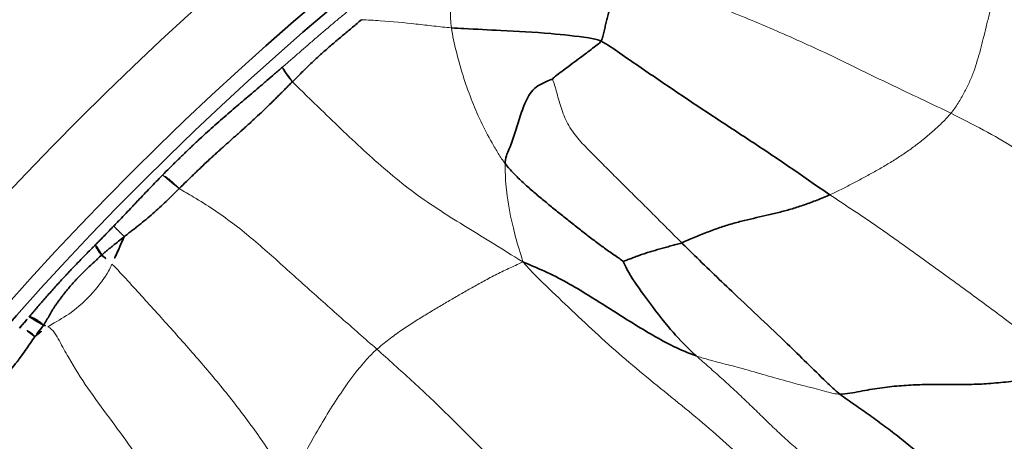
# Model space of a CAD drawing. Units: millimetres. Extents: x -605615253 to 17, y -1703671404 to 113.
# Drawn here: x -605612002 to -605611967, y -1703670192 to -1703670177 of the extents above; entities that cross this region are included whole.
import ezdxf

# ---------------------------------------------------------------- set-up
doc = ezdxf.new("R2010")
doc.units = ezdxf.units.MM
doc.layers.get('0').update_dxf_attribs({"lineweight": 9, "true_color": 0x1c1c1c})
doc.layers.add('1', color=7, linetype='Continuous')

# ---------------------------------------------------------------- blocks, each defined once
blk = doc.blocks.new('A$C5A414837')
at = {"layer": '1', "color": 0, "linetype": 'Continuous', "lineweight": 18}
blk.add_circle((109.892, 109.892), 109.892, dxfattribs=at)
at = {"layer": '1', "color": 0, "linetype": 'Continuous', "lineweight": 35}
for radius in [107.281, 106.782]:
    blk.add_circle((109.892, 109.892), radius, dxfattribs=at)
blk.add_ellipse((103.295, 215.499), major_axis=(-0.05, 0.598), ratio=0.237453, start_param=4.711705, end_param=6.193343, dxfattribs=at)
for points, knots in [([(103.257, 216.095), (103.299, 216.099), (103.341, 216.102), (103.425, 216.109), (103.467, 216.113), (103.551, 216.119), (103.593, 216.123), (103.678, 216.129), (103.72, 216.133), (103.762, 216.136)], [0, 0, 0, 0, 0.25, 0.25, 0.5, 0.5, 0.75, 0.75, 1, 1, 1, 1]), ([(103.762, 216.136), (103.798, 216.139), (103.833, 216.141), (103.904, 216.147), (103.94, 216.15), (104.011, 216.155), (104.046, 216.158), (104.117, 216.164), (104.224, 216.172), (104.33, 216.18), (104.437, 216.188), (104.473, 216.191), (104.545, 216.196), (104.581, 216.198), (104.689, 216.205), (104.761, 216.21), (104.905, 216.219), (104.977, 216.223), (105.122, 216.231), (105.195, 216.234), (105.34, 216.241), (105.413, 216.244), (105.558, 216.25), (105.631, 216.253), (105.741, 216.256), (105.777, 216.258), (105.85, 216.26), (105.887, 216.261), (105.997, 216.264), (106.069, 216.266), (106.214, 216.269), (106.287, 216.27), (106.43, 216.273), (106.502, 216.274), (106.645, 216.275), (106.716, 216.276), (106.858, 216.277), (106.929, 216.277), (107.035, 216.278), (107.07, 216.278), (107.141, 216.278), (107.177, 216.278), (107.213, 216.278)], [0, 0, 0, 0, 0.03125, 0.03125, 0.0625, 0.0625, 0.09375, 0.09375, 0.125, 0.1875, 0.1875, 0.21875, 0.21875, 0.25, 0.25, 0.3125, 0.3125, 0.375, 0.375, 0.4375, 0.4375, 0.5, 0.5, 0.5625, 0.5625, 0.59375, 0.59375, 0.625, 0.625, 0.6875, 0.6875, 0.75, 0.75, 0.8125, 0.8125, 0.875, 0.875, 0.9375, 0.9375, 0.96875, 0.96875, 1, 1, 1, 1]), ([(103.929, 215.578), (103.926, 215.614), (103.922, 215.649), (103.913, 215.719), (103.908, 215.753), (103.896, 215.818), (103.89, 215.849), (103.876, 215.908), (103.869, 215.935), (103.854, 215.986), (103.846, 216.009), (103.83, 216.05), (103.821, 216.068), (103.804, 216.098), (103.796, 216.11), (103.779, 216.127), (103.77, 216.133), (103.762, 216.136)], [0, 0, 0, 0, 0.125, 0.125, 0.25, 0.25, 0.375, 0.375, 0.5, 0.5, 0.625, 0.625, 0.75, 0.75, 0.875, 0.875, 1, 1, 1, 1]), ([(107.095, 215.87), (107.099, 215.925), (107.105, 215.977), (107.12, 216.072), (107.129, 216.115), (107.15, 216.187), (107.162, 216.216), (107.186, 216.259), (107.199, 216.273), (107.213, 216.278)], [0, 0, 0, 0, 0.25, 0.25, 0.5, 0.5, 0.75, 0.75, 1, 1, 1, 1]), ([(107.213, 216.278), (107.249, 216.278), (107.286, 216.279), (107.359, 216.279), (107.396, 216.279), (107.507, 216.28), (107.581, 216.281), (107.729, 216.283), (107.804, 216.284), (107.953, 216.286), (108.028, 216.287), (108.103, 216.288)], [0, 0, 0, 0, 0.125, 0.125, 0.25, 0.25, 0.5, 0.5, 0.75, 0.75, 1, 1, 1, 1]), ([(108.103, 216.288), (108.155, 216.289), (108.208, 216.29), (108.313, 216.292), (108.365, 216.293), (108.522, 216.296), (108.625, 216.299), (108.831, 216.304), (108.933, 216.307), (109.086, 216.311), (109.137, 216.312), (109.238, 216.315), (109.289, 216.316), (109.441, 216.32), (109.543, 216.323), (109.745, 216.328), (109.847, 216.33), (110.05, 216.334), (110.151, 216.336), (110.355, 216.339), (110.458, 216.34), (110.561, 216.341)], [0, 0, 0, 0, 0.0625, 0.0625, 0.125, 0.125, 0.25, 0.25, 0.375, 0.375, 0.4375, 0.4375, 0.5, 0.5, 0.625, 0.625, 0.75, 0.75, 0.875, 0.875, 1, 1, 1, 1]), ([(110.561, 216.341), (110.682, 216.342), (110.804, 216.342), (111.048, 216.342), (111.171, 216.341), (111.355, 216.34), (111.416, 216.339), (111.539, 216.337), (111.601, 216.336), (111.785, 216.333), (111.907, 216.33), (112.09, 216.325), (112.151, 216.323), (112.273, 216.319), (112.334, 216.317), (112.515, 216.31), (112.635, 216.305), (112.871, 216.293), (112.987, 216.287), (113.218, 216.273), (113.332, 216.265), (113.559, 216.25), (113.672, 216.242), (113.895, 216.225), (114.007, 216.216), (114.229, 216.198), (114.34, 216.189), (114.564, 216.171), (114.677, 216.162), (114.904, 216.144), (115.018, 216.134), (115.192, 216.121), (115.25, 216.116), (115.368, 216.107), (115.427, 216.102), (115.604, 216.089), (115.723, 216.08), (115.903, 216.066), (115.963, 216.062), (116.084, 216.053), (116.144, 216.048), (116.205, 216.044)], [0, 0, 0, 0, 0.0625, 0.0625, 0.125, 0.125, 0.15625, 0.15625, 0.1875, 0.1875, 0.25, 0.25, 0.28125, 0.28125, 0.3125, 0.3125, 0.375, 0.375, 0.4375, 0.4375, 0.5, 0.5, 0.5625, 0.5625, 0.625, 0.625, 0.6875, 0.6875, 0.75, 0.75, 0.8125, 0.8125, 0.84375, 0.84375, 0.875, 0.875, 0.9375, 0.9375, 0.96875, 0.96875, 1, 1, 1, 1]), ([(107.095, 215.87), (107.029, 215.872), (106.964, 215.874), (106.865, 215.877), (106.833, 215.878), (106.767, 215.881), (106.734, 215.882), (106.636, 215.887), (106.571, 215.89), (106.439, 215.896), (106.373, 215.898), (106.24, 215.9), (106.173, 215.9), (106.038, 215.899), (105.971, 215.898), (105.869, 215.895), (105.835, 215.894), (105.766, 215.89), (105.732, 215.888), (105.631, 215.882), (105.563, 215.877), (105.428, 215.865), (105.361, 215.859), (105.227, 215.846), (105.161, 215.837), (105.061, 215.824), (105.028, 215.819), (104.962, 215.809), (104.896, 215.799), (104.83, 215.788), (104.78, 215.78), (104.764, 215.777), (104.731, 215.772), (104.715, 215.769), (104.633, 215.754), (104.568, 215.74), (104.44, 215.71), (104.377, 215.693), (104.282, 215.666), (104.25, 215.657), (104.203, 215.644), (104.187, 215.639), (104.155, 215.631), (104.139, 215.627), (104.091, 215.615), (104.059, 215.608), (104.01, 215.597), (103.986, 215.592), (103.957, 215.585), (103.945, 215.582), (103.937, 215.58), (103.933, 215.579), (103.929, 215.578)], [0, 0, 0, 0, 0.0625, 0.0625, 0.09375, 0.09375, 0.125, 0.125, 0.1875, 0.1875, 0.25, 0.25, 0.3125, 0.3125, 0.375, 0.375, 0.40625, 0.40625, 0.4375, 0.4375, 0.5, 0.5, 0.5625, 0.5625, 0.625, 0.625, 0.65625, 0.65625, 0.6875, 0.71875, 0.71875, 0.734375, 0.734375, 0.75, 0.75, 0.8125, 0.8125, 0.875, 0.875, 0.90625, 0.90625, 0.921875, 0.921875, 0.9375, 0.9375, 0.96875, 0.96875, 0.984375, 0.992187, 0.996094, 0.996094, 1, 1, 1, 1]), ([(108.11, 215.769), (108.024, 215.778), (107.938, 215.787), (107.768, 215.805), (107.683, 215.814), (107.557, 215.828), (107.514, 215.832), (107.43, 215.841), (107.388, 215.846), (107.305, 215.855), (107.263, 215.859), (107.2, 215.864), (107.179, 215.866), (107.148, 215.868), (107.132, 215.868), (107.116, 215.869), (107.106, 215.869), (107.101, 215.87), (107.095, 215.87)], [0, 0, 0, 0, 0.25, 0.25, 0.5, 0.5, 0.625, 0.625, 0.75, 0.75, 0.875, 0.875, 0.9375, 0.9375, 0.96875, 0.984375, 0.984375, 1, 1, 1, 1]), ([(103.437, 215.51), (103.339, 215.493), (103.241, 215.475), (103.046, 215.438), (102.948, 215.419), (102.751, 215.384), (102.652, 215.367), (102.502, 215.344), (102.427, 215.334), (102.352, 215.324), (102.301, 215.318), (102.276, 215.315), (102.149, 215.302), (102.048, 215.292), (101.845, 215.276), (101.744, 215.27), (101.542, 215.259), (101.441, 215.255), (101.238, 215.249), (101.137, 215.247), (100.935, 215.245), (100.834, 215.245), (100.632, 215.247), (100.531, 215.248), (100.329, 215.252), (100.229, 215.254), (100.028, 215.255), (99.927, 215.255), (99.726, 215.252), (99.625, 215.249), (99.423, 215.239), (99.322, 215.232), (99.17, 215.218), (99.119, 215.213), (99.018, 215.201), (98.866, 215.183), (98.715, 215.163), (98.613, 215.149)], [0, 0, 0, 0, 0.0625, 0.0625, 0.125, 0.125, 0.1875, 0.1875, 0.21875, 0.234375, 0.234375, 0.25, 0.25, 0.3125, 0.3125, 0.375, 0.375, 0.4375, 0.4375, 0.5, 0.5, 0.5625, 0.5625, 0.625, 0.625, 0.6875, 0.6875, 0.75, 0.75, 0.8125, 0.8125, 0.875, 0.875, 0.90625, 0.90625, 0.9375, 1, 1, 1, 1]), ([(103.929, 215.578), (103.888, 215.57), (103.848, 215.563), (103.766, 215.55), (103.724, 215.545), (103.642, 215.534), (103.601, 215.529), (103.519, 215.52), (103.478, 215.515), (103.437, 215.51)], [0, 0, 0, 0, 0.25, 0.25, 0.5, 0.5, 0.75, 0.75, 1, 1, 1, 1]), ([(103.437, 215.51), (103.481, 215.505), (103.667, 215.48), (103.852, 215.456), (103.991, 215.428)], [0, 0, 0, 0, 0.236817, 1, 1, 1, 1]), ([(108.108, 215.768), (107.87, 215.678), (107.541, 215.551), (107.212, 215.423), (107.121, 215.389)], [0, 0, 0, 0, 0.726237, 1, 1, 1, 1]), ([(110.649, 215.597), (110.595, 215.599), (110.542, 215.599), (110.436, 215.599), (110.383, 215.599), (110.277, 215.598), (110.225, 215.598), (110.119, 215.599), (110.067, 215.599), (109.909, 215.602), (109.804, 215.605), (109.595, 215.615), (109.49, 215.621), (109.281, 215.636), (109.176, 215.645), (108.966, 215.664), (108.86, 215.675), (108.701, 215.694), (108.647, 215.7), (108.54, 215.713), (108.486, 215.72), (108.379, 215.734), (108.325, 215.741), (108.217, 215.755), (108.163, 215.761), (108.108, 215.768)], [0, 0, 0, 0, 0.0625, 0.0625, 0.125, 0.125, 0.1875, 0.1875, 0.25, 0.25, 0.375, 0.375, 0.5, 0.5, 0.625, 0.625, 0.75, 0.75, 0.8125, 0.8125, 0.875, 0.875, 0.9375, 0.9375, 1, 1, 1, 1]), ([(116.086, 215.439), (116.027, 215.439), (115.969, 215.439), (115.852, 215.438), (115.794, 215.437), (115.678, 215.436), (115.62, 215.436), (115.505, 215.436), (115.447, 215.436), (115.333, 215.437), (115.275, 215.437), (115.162, 215.438), (115.105, 215.438), (114.936, 215.44), (114.824, 215.442), (114.604, 215.446), (114.494, 215.449), (114.277, 215.456), (114.169, 215.46), (114.008, 215.467), (113.954, 215.47), (113.847, 215.475), (113.741, 215.481), (113.633, 215.487), (113.526, 215.493), (113.472, 215.496), (113.31, 215.506), (113.201, 215.512), (112.981, 215.525), (112.87, 215.531), (112.702, 215.54), (112.645, 215.543), (112.531, 215.549), (112.474, 215.552), (112.359, 215.558), (112.301, 215.56), (112.184, 215.565), (112.125, 215.568), (111.948, 215.574), (111.83, 215.577), (111.653, 215.581), (111.593, 215.582), (111.475, 215.584), (111.416, 215.585), (111.297, 215.588), (111.238, 215.589), (111.119, 215.591), (111.06, 215.592), (110.884, 215.595), (110.766, 215.597), (110.649, 215.597)], [0, 0, 0, 0, 0.03125, 0.03125, 0.0625, 0.0625, 0.09375, 0.09375, 0.125, 0.125, 0.15625, 0.15625, 0.1875, 0.1875, 0.25, 0.25, 0.3125, 0.3125, 0.375, 0.375, 0.40625, 0.40625, 0.4375, 0.46875, 0.46875, 0.5, 0.5, 0.5625, 0.5625, 0.625, 0.625, 0.65625, 0.65625, 0.6875, 0.6875, 0.71875, 0.71875, 0.75, 0.75, 0.8125, 0.8125, 0.84375, 0.84375, 0.875, 0.875, 0.90625, 0.90625, 0.9375, 0.9375, 1, 1, 1, 1]), ([(119.328, 215.264), (119.193, 215.274), (119.058, 215.285), (118.856, 215.303), (118.789, 215.309), (118.654, 215.321), (118.587, 215.327), (118.385, 215.345), (118.25, 215.356), (118.048, 215.373), (117.981, 215.379), (117.846, 215.389), (117.778, 215.394), (117.643, 215.403), (117.575, 215.407), (117.44, 215.414), (117.372, 215.418), (117.236, 215.423), (117.168, 215.425), (117.032, 215.429), (116.965, 215.43), (116.829, 215.432), (116.761, 215.433), (116.626, 215.434), (116.558, 215.434), (116.423, 215.435), (116.356, 215.436), (116.221, 215.437), (116.154, 215.438), (116.086, 215.439)], [0, 0, 0, 0, 0.125, 0.125, 0.1875, 0.1875, 0.25, 0.25, 0.375, 0.375, 0.4375, 0.4375, 0.5, 0.5, 0.5625, 0.5625, 0.625, 0.625, 0.6875, 0.6875, 0.75, 0.75, 0.8125, 0.8125, 0.875, 0.875, 0.9375, 0.9375, 1, 1, 1, 1]), ([(97.114, 208.987), (97.164, 209.182), (97.356, 209.966), (97.723, 211.544), (98.164, 213.402), (98.486, 214.666), (98.613, 215.149)], [0, 0, 0, 0, 0.095282, 0.381129, 0.762258, 1, 1, 1, 1]), ([(121.35, 212.84), (121.445, 212.73), (121.838, 212.297), (122.598, 211.443), (123.571, 210.374), (124.321, 209.436), (124.667, 208.96), (124.717, 208.812)], [0, 0, 0, 0, 0.083333, 0.333333, 0.666667, 0.916667, 1, 1, 1, 1]), ([(122.57, 209.069), (122.606, 209.083), (122.852, 209.061), (123.331, 208.987), (123.932, 208.898), (124.416, 208.833), (124.66, 208.8), (124.717, 208.812)], [0, 0, 0, 0, 0.083333, 0.333333, 0.666667, 0.916667, 1, 1, 1, 1]), ([(117.329, 205.296), (117.452, 204.999), (117.761, 204.268), (118.165, 202.788), (118.548, 200.924), (118.929, 199.525), (119.216, 198.851), (119.295, 198.687)], [0, 0, 0, 0, 0.083333, 0.333333, 0.666667, 0.916667, 1, 1, 1, 1]), ([(119.824, 202.817), (119.804, 202.766), (119.642, 202.324), (119.492, 201.39), (119.316, 200.223), (119.279, 199.28), (119.287, 198.811), (119.295, 198.687)], [0, 0, 0, 0, 0.083333, 0.333333, 0.666667, 0.916667, 1, 1, 1, 1]), ([(121.899, 194.195), (121.875, 194.408), (121.86, 195.262), (121.851, 196.94), (121.776, 199.074), (121.737, 200.782), (121.732, 201.628), (121.731, 201.84)], [0, 0, 0, 0, 0.083333, 0.333333, 0.666667, 0.916667, 1, 1, 1, 1])]:
    blk.add_open_spline(points, degree=3, knots=knots, dxfattribs=at)
at = {"layer": '1', "color": 0, "linetype": 'Continuous', "lineweight": 18}
for points, knots in [([(108.11, 215.769), (108.109, 215.803), (108.109, 215.836), (108.108, 215.9), (108.107, 215.931), (108.106, 215.992), (108.106, 216.021), (108.105, 216.075), (108.105, 216.1), (108.104, 216.148), (108.104, 216.169), (108.103, 216.206), (108.103, 216.223), (108.103, 216.241), (108.103, 216.244), (108.103, 216.25), (108.103, 216.253), (108.103, 216.262), (108.103, 216.267), (108.103, 216.28), (108.103, 216.285), (108.103, 216.288)], [0, 0, 0, 0, 0.125, 0.125, 0.25, 0.25, 0.375, 0.375, 0.5, 0.5, 0.625, 0.625, 0.75, 0.75, 0.78125, 0.78125, 0.8125, 0.8125, 0.875, 0.875, 1, 1, 1, 1]), ([(110.649, 215.597), (110.65, 215.639), (110.651, 215.682), (110.651, 215.769), (110.65, 215.812), (110.647, 215.897), (110.644, 215.939), (110.638, 216.018), (110.635, 216.056), (110.627, 216.127), (110.622, 216.159), (110.611, 216.217), (110.606, 216.242), (110.594, 216.285), (110.587, 216.303), (110.574, 216.329), (110.567, 216.337), (110.561, 216.341)], [0, 0, 0, 0, 0.125, 0.125, 0.25, 0.25, 0.375, 0.375, 0.5, 0.5, 0.625, 0.625, 0.75, 0.75, 0.875, 0.875, 1, 1, 1, 1]), ([(108.108, 215.768), (108.109, 215.768), (108.109, 215.768), (108.109, 215.768), (108.109, 215.769), (108.109, 215.769), (108.109, 215.769), (108.11, 215.769), (108.11, 215.769), (108.11, 215.769), (108.11, 215.769), (108.11, 215.769)], [0, 0, 0, 0, 0.311828, 0.311828, 0.656643, 0.656643, 0.80258, 0.80258, 0.951224, 0.951224, 1, 1, 1, 1]), ([(116.086, 215.439), (116.089, 215.477), (116.092, 215.514), (116.097, 215.57), (116.099, 215.588), (116.103, 215.624), (116.105, 215.642), (116.112, 215.695), (116.116, 215.729), (116.124, 215.777), (116.126, 215.792), (116.13, 215.815), (116.132, 215.822), (116.134, 215.837), (116.136, 215.844), (116.143, 215.879), (116.148, 215.904), (116.155, 215.932), (116.157, 215.937), (116.16, 215.948), (116.161, 215.953), (116.166, 215.968), (116.168, 215.977), (116.177, 216.002), (116.183, 216.015), (116.19, 216.027), (116.191, 216.029), (116.194, 216.033), (116.194, 216.033), (116.196, 216.035), (116.199, 216.04), (116.203, 216.043), (116.205, 216.044)], [0, 0, 0, 0, 0.125, 0.125, 0.1875, 0.1875, 0.25, 0.25, 0.375, 0.375, 0.4375, 0.4375, 0.46875, 0.46875, 0.5, 0.5, 0.625, 0.625, 0.65625, 0.65625, 0.6875, 0.6875, 0.75, 0.75, 0.875, 0.875, 0.90625, 0.90625, 0.921875, 0.921875, 0.9375, 1, 1, 1, 1]), ([(116.205, 216.044), (116.272, 216.039), (116.338, 216.034), (116.47, 216.025), (116.537, 216.02), (116.736, 216.006), (116.869, 215.997), (117.136, 215.979), (117.269, 215.97), (117.47, 215.956), (117.603, 215.947), (117.737, 215.937), (117.87, 215.927), (117.936, 215.922), (118.069, 215.911), (118.136, 215.906), (118.335, 215.889), (118.468, 215.878), (118.733, 215.854), (118.866, 215.842), (119.065, 215.823), (119.197, 215.811), (119.33, 215.799), (119.396, 215.793)], [0, 0, 0, 0, 0.0625, 0.0625, 0.125, 0.125, 0.25, 0.25, 0.375, 0.375, 0.4375, 0.5, 0.5, 0.5625, 0.5625, 0.625, 0.625, 0.75, 0.75, 0.875, 0.875, 0.9375, 1, 1, 1, 1]), ([(103.991, 215.428), (104.062, 215.222), (103.922, 214.794), (103.681, 213.957), (103.448, 212.93), (103.262, 211.661), (103.074, 210.377), (102.836, 209.31), (102.612, 208.466), (102.491, 208.049), (102.417, 207.845)], [0, 0, 0, 0, 0.083333, 0.166667, 0.333333, 0.5, 0.666667, 0.833333, 0.916667, 1, 1, 1, 1]), ([(107.121, 215.389), (107.038, 215.359), (106.695, 215.244), (105.991, 215.144), (105.101, 215.147), (104.41, 215.319), (104.078, 215.411), (103.991, 215.428)], [0, 0, 0, 0, 0.083333, 0.333333, 0.666667, 0.916667, 1, 1, 1, 1]), ([(110.649, 215.597), (110.701, 215.41), (110.821, 214.961), (110.985, 214.236), (111.125, 213.423), (111.216, 212.596), (111.275, 211.76), (111.32, 210.92), (111.361, 210.079), (111.409, 209.242), (111.461, 208.406), (111.515, 207.573), (111.551, 207.018), (111.568, 206.741)], [0, 0, 0, 0, 0.067025, 0.160322, 0.25362, 0.346917, 0.440215, 0.533512, 0.62681, 0.720107, 0.813405, 0.906702, 1, 1, 1, 1]), ([(117.329, 205.296), (117.231, 205.732), (117.066, 206.451), (116.717, 207.879), (116.307, 209.673), (116.143, 211.845), (116.112, 213.779), (116.087, 214.973), (116.086, 215.439)], [0, 0, 0, 0, 0.107866, 0.215732, 0.431464, 0.647197, 0.862929, 1, 1, 1, 1]), ([(107.121, 215.389), (107.126, 215.124), (107.104, 214.592), (107.055, 213.514), (106.983, 212.147), (106.883, 210.517), (106.725, 208.889), (106.519, 207.539), (106.309, 206.467), (106.191, 205.934), (106.107, 205.604)], [0, 0, 0, 0, 0.083333, 0.166667, 0.333333, 0.5, 0.666667, 0.833333, 0.916667, 1, 1, 1, 1]), ([(121.35, 212.84), (121.216, 212.996), (120.959, 213.318), (120.44, 213.971), (119.902, 214.63), (119.476, 215.103), (119.328, 215.264)], [0, 0, 0, 0, 0.198213, 0.396426, 0.792853, 1, 1, 1, 1]), ([(121.35, 212.84), (121.413, 212.923), (121.548, 213.079), (121.755, 213.304), (121.965, 213.518), (122.18, 213.72), (122.4, 213.909), (122.624, 214.089), (122.852, 214.264), (123.084, 214.436), (123.319, 214.611), (123.536, 214.771), (123.675, 214.873), (123.734, 214.917)], [0, 0, 0, 0, 0.093231, 0.186463, 0.279694, 0.372926, 0.466157, 0.559389, 0.65262, 0.745852, 0.839083, 0.932314, 1, 1, 1, 1]), ([(119.324, 208.155), (119.343, 208.296), (119.401, 208.577), (119.541, 209.131), (119.756, 209.809), (120.076, 210.602), (120.45, 211.376), (120.798, 212.002), (121.102, 212.489), (121.263, 212.727), (121.35, 212.84)], [0, 0, 0, 0, 0.083333, 0.166667, 0.333333, 0.5, 0.666667, 0.833333, 0.916667, 1, 1, 1, 1]), ([(119.324, 208.155), (119.255, 208.092), (118.992, 207.82), (118.504, 207.251), (117.967, 206.442), (117.599, 205.79), (117.408, 205.405), (117.329, 205.296)], [0, 0, 0, 0, 0.083333, 0.333333, 0.666667, 0.916667, 1, 1, 1, 1]), ([(106.107, 205.604), (106.285, 205.648), (106.863, 205.855), (108.183, 206.235), (109.511, 206.554), (110.742, 206.746), (111.401, 206.753), (111.568, 206.741)], [0, 0, 0, 0, 0.083333, 0.333333, 0.666667, 0.916667, 1, 1, 1, 1]), ([(119.295, 198.687), (119.356, 198.562), (119.621, 198.075), (120.212, 197.11), (120.858, 195.876), (121.49, 194.844), (121.793, 194.298), (121.899, 194.195)], [0, 0, 0, 0, 0.083333, 0.333333, 0.666667, 0.916667, 1, 1, 1, 1])]:
    blk.add_open_spline(points, degree=3, knots=knots, dxfattribs=at)
at = {"layer": '1', "color": 0, "linetype": 'Continuous', "lineweight": 35}
for points in [[(107.095, 215.87), (107.107, 215.71), (107.117, 215.55), (107.121, 215.389)], [(103.929, 215.578), (103.953, 215.528), (103.974, 215.478), (103.991, 215.428)], [(124.717, 208.812), (124.774, 208.824), (124.88, 208.888), (125.039, 208.984), (125.198, 209.081), (125.355, 209.177), (125.511, 209.271), (125.665, 209.366), (125.819, 209.461), (125.972, 209.557), (126.126, 209.654), (126.279, 209.752), (126.427, 209.848), (126.521, 209.91), (126.607, 209.939)], [(119.324, 208.155), (119.393, 208.219), (119.539, 208.334), (119.793, 208.421), (120.056, 208.534), (120.319, 208.667), (120.59, 208.805), (120.864, 208.956), (121.146, 209.097), (121.441, 209.211), (121.747, 209.298), (122.053, 209.284), (122.35, 209.18), (122.545, 209.101), (122.57, 209.069)], [(126.578, 199.361), (126.527, 199.624), (126.431, 200.153), (126.288, 200.946), (126.137, 201.737), (125.978, 202.526), (125.813, 203.314), (125.648, 204.103), (125.487, 204.892), (125.332, 205.682), (125.18, 206.472), (125.03, 207.26), (124.887, 208.048), (124.797, 208.575), (124.717, 208.812)], [(119.324, 208.155), (119.304, 208.004), (119.288, 207.702), (119.294, 207.249), (119.321, 206.797), (119.361, 206.345), (119.405, 205.894), (119.453, 205.444), (119.504, 204.996), (119.559, 204.549), (119.617, 204.106), (119.681, 203.663), (119.756, 203.221), (119.816, 202.924), (119.824, 202.817)], [(119.824, 202.817), (119.843, 202.813), (119.948, 202.767), (120.102, 202.698), (120.256, 202.629), (120.41, 202.557), (120.567, 202.48), (120.725, 202.398), (120.886, 202.311), (121.05, 202.22), (121.216, 202.127), (121.382, 202.031), (121.545, 201.937), (121.651, 201.876), (121.731, 201.84)], [(126.578, 199.361), (126.426, 199.42), (126.128, 199.545), (125.705, 199.741), (125.305, 199.945), (124.924, 200.16), (124.559, 200.384), (124.2, 200.612), (123.837, 200.84), (123.457, 201.062), (123.05, 201.273), (122.62, 201.473), (122.17, 201.663), (121.859, 201.783), (121.731, 201.84)], [(128.112, 188.926), (127.931, 189.076), (127.564, 189.377), (127.001, 189.826), (126.436, 190.275), (125.894, 190.722), (125.398, 191.168), (124.946, 191.615), (124.509, 192.061), (124.061, 192.501), (123.576, 192.934), (123.044, 193.356), (122.469, 193.764), (122.068, 194.03), (121.899, 194.195)], [(121.899, 194.195), (121.922, 193.981), (122.006, 193.556), (122.12, 192.917), (122.22, 192.278), (122.305, 191.636), (122.371, 190.993), (122.421, 190.347), (122.455, 189.7), (122.474, 189.053), (122.48, 188.406), (122.479, 187.758), (122.478, 187.11), (122.483, 186.677), (122.484, 186.463)]]:
    blk.add_open_spline(points, degree=3, dxfattribs=at)
at = {"layer": '1', "color": 0, "linetype": 'Continuous', "lineweight": 18}
for points in [[(110.649, 215.597), (110.649, 215.597), (110.649, 215.597), (110.649, 215.597)], [(116.086, 215.439), (116.086, 215.439), (116.086, 215.439), (116.086, 215.439)], [(131.583, 198.383), (131.472, 198.716), (131.236, 199.379), (130.879, 200.375), (130.529, 201.375), (130.188, 202.376), (129.833, 203.372), (129.455, 204.361), (129.066, 205.347), (128.656, 206.324), (128.223, 207.284), (127.727, 208.202), (127.162, 209.091), (126.78, 209.681), (126.607, 209.939)], [(122.57, 209.069), (122.547, 208.968), (122.341, 208.631), (122.05, 208.098), (121.809, 207.53), (121.726, 206.912), (121.724, 206.276), (121.723, 205.639), (121.723, 205.004), (121.726, 204.369), (121.731, 203.732), (121.731, 203.101), (121.73, 202.473), (121.73, 202.051), (121.731, 201.84)], [(111.568, 206.741), (111.584, 206.472), (111.614, 205.931), (111.654, 205.11), (111.683, 204.289), (111.701, 203.473), (111.705, 202.671), (111.706, 201.882), (111.711, 201.105), (111.73, 200.334), (111.773, 199.56), (111.815, 198.773), (111.83, 197.96), (111.787, 197.42), (111.72, 197.158)], [(117.329, 205.296), (117.139, 205.358), (116.819, 205.482), (116.316, 205.658), (115.834, 205.802), (115.38, 205.93), (114.941, 206.051), (114.508, 206.165), (114.07, 206.277), (113.612, 206.391), (113.133, 206.505), (112.63, 206.611), (112.106, 206.693), (111.747, 206.728), (111.568, 206.741)], [(118.01, 190.02), (118.032, 190.539), (118.021, 191.393), (117.947, 192.665), (117.904, 193.918), (117.898, 195.158), (117.845, 196.403), (117.731, 197.657), (117.592, 198.918), (117.472, 200.183), (117.39, 201.452), (117.348, 202.723), (117.317, 203.993), (117.301, 204.819), (117.329, 205.296)], [(136.092, 200.566), (135.97, 200.482), (135.715, 200.326), (135.335, 200.095), (134.959, 199.87), (134.59, 199.65), (134.234, 199.433), (133.885, 199.225), (133.536, 199.03), (133.184, 198.851), (132.815, 198.695), (132.426, 198.561), (132.015, 198.454), (131.729, 198.398), (131.583, 198.383)], [(141.565, 186.988), (141.27, 187.411), (140.834, 188.107), (140.241, 189.15), (139.793, 190.212), (139.436, 191.335), (139.013, 192.474), (138.541, 193.61), (138.082, 194.752), (137.657, 195.906), (137.262, 197.07), (136.872, 198.237), (136.485, 199.403), (136.223, 200.178), (136.092, 200.566)], [(126.578, 199.361), (126.713, 199.31), (126.986, 199.216), (127.394, 199.084), (127.797, 198.96), (128.203, 198.841), (128.615, 198.728), (129.034, 198.626), (129.457, 198.537), (129.879, 198.466), (130.303, 198.413), (130.73, 198.379), (131.157, 198.366), (131.441, 198.37), (131.583, 198.383)], [(128.112, 188.926), (128.102, 189.218), (128.064, 189.802), (127.997, 190.681), (127.896, 191.558), (127.771, 192.432), (127.639, 193.303), (127.503, 194.168), (127.365, 195.031), (127.224, 195.896), (127.083, 196.766), (126.928, 197.635), (126.754, 198.499), (126.635, 199.073), (126.578, 199.361)], [(119.761, 191.54), (119.74, 191.685), (119.7, 192.093), (119.624, 192.701), (119.548, 193.306), (119.484, 193.909), (119.449, 194.509), (119.432, 195.108), (119.425, 195.706), (119.416, 196.302), (119.398, 196.897), (119.371, 197.492), (119.336, 198.089), (119.309, 198.49), (119.295, 198.687)], [(134.779, 183.46), (134.688, 183.991), (134.495, 184.828), (134.222, 186.085), (133.959, 187.34), (133.675, 188.588), (133.366, 189.832), (133.107, 191.068), (132.936, 192.29), (132.774, 193.508), (132.57, 194.728), (132.32, 195.947), (131.981, 197.164), (131.719, 197.977), (131.583, 198.383)]]:
    blk.add_open_spline(points, degree=3, dxfattribs=at)

msp = doc.modelspace()

# ---------------------------------------------------------------- block references
at = {"rotation": 44.99999999999103}
msp.add_blockref('A$C5A414837', (-605611922.083, -1703670413.517, 228.304), dxfattribs=at)

doc.saveas('drawing.dxf')
